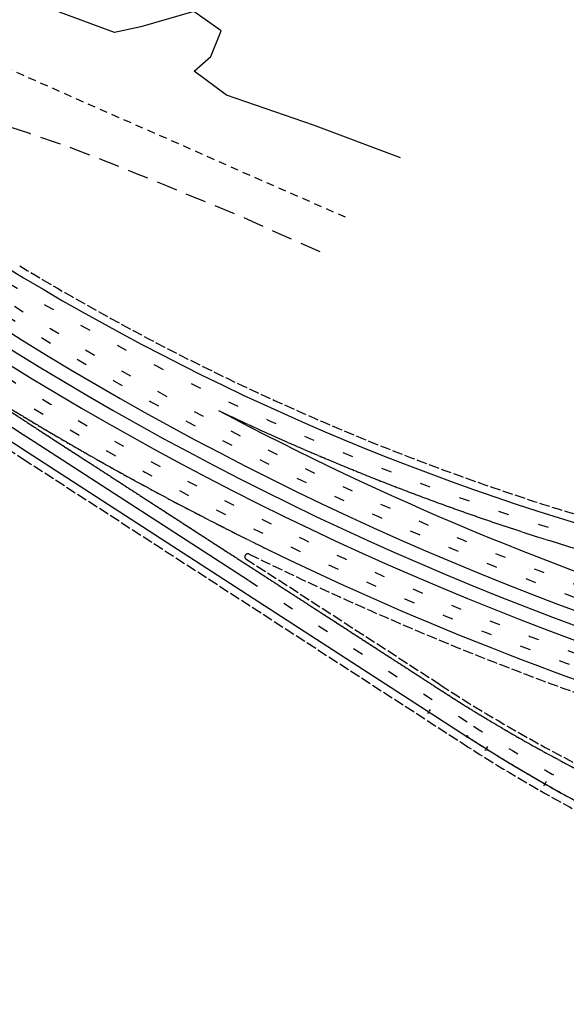
# Model space of a CAD drawing. Extents: x 189243 to 199380, y 55743 to 68390.
# Drawn here: x 191964 to 192489, y 58556 to 59502 of the extents above; entities that cross this region are included whole.
import ezdxf

# ---------------------------------------------------------------- set-up
doc = ezdxf.new("R2010")
doc.units = 0
doc.header["$MEASUREMENT"] = 0
for name, pattern in [('AAAA', [2.5, 1.5, -1]), ('DASH2', [12.5, 10, -2.5]), ('LLLL', [6, 4, -2]), ('SOLID', [2, 2, 0]), ('STRIPE1', [40, 10, -30])]:
    doc.linetypes.add(name, pattern=pattern)
for name, color, linetype in [('ALANDSCAPING$X', 2, 'CONTINUOUS'), ('AROADWAY', 2, 'CONTINUOUS'), ('ASTRUCTURE', 2, 'CONTINUOUS'), ('EOP', 3, 'DASH2'), ('EOTW', 6, 'SOLID'), ('GUARDRAIL', 6, 'CONTINUOUS'), ('HCL-I25', 1, 'CONTINUOUS'), ('HCL-RAMPA', 1, 'CONTINUOUS'), ('HCL-RAMPB', 1, 'CONTINUOUS'), ('I25EOP', 3, 'DASH2'), ('I25EOTW', 6, 'CONTINUOUS'), ('I25SKIP', 3, 'STRIPE1'), ('SKIP', 3, 'STRIPE1'), ('STATION-RAMPA', 1, 'SOLID')]:
    doc.layers.add(name, color=color, linetype=linetype)
doc.linetypes.add('AAAS', pattern='A,0,[104,PICS21.SHX,S=1,R=0,X=0,Y=0],-2,1e-05', length=2.00001)
doc.linetypes.add('CONCRETE', pattern='A,1.8,[207,fhu.shx,S=0.15,R=0,X=0,Y=-0.3],-0.6,0.96', length=3.36)

msp = doc.modelspace()

# ---------------------------------------------------------------- linework, layer by layer
at = {"layer": 'ALANDSCAPING$X', "color": 2, "linetype": 'AAAS', "ltscale": 5, "flags": 128}
msp.add_lwpolyline([(192329.4, 59369.59), (192245.79, 59400.99), (192162.43, 59429.85), (192131.18, 59452.87), (192147.2, 59466.91), (192157.11, 59491.45), (192130.93, 59510.19), (192080.14, 59495.25), (192054.65, 59489.87), (192001.86, 59509.33), (191931.97, 59567.2), (191879.95, 59609.45), (191811.5, 59670.25), (191767.19, 59714.54), (191724.35, 59755.88), (191675.8, 59802.34), (191643.47, 59833.94), (191653.86, 59846.46), (191673.02, 59836.17), (191713.14, 59804.63), (191757.9, 59784.47), (191815.92, 59748.4), (191865.58, 59727.05), (191910, 59710.81), (191949.26, 59665.03), (191997.73, 59634.55), (192051.05, 59636.42), (192050.55, 59639.32), (192046.43, 59644.99), (192038.66, 59652.96), (192031.4, 59656.27), (192021.3, 59658.95), (192007.41, 59662.61), (191979.95, 59683.32), (191940.46, 59723.04), (191913.03, 59746.39), (191888.75, 59756.61), (191857.42, 59766.38), (191833.35, 59773.13), (191811.47, 59786.75), (191796.76, 59800.46), (191763.57, 59813.8), (191718.01, 59838.67), (191669.92, 59877.24), (191624.94, 59920.7), (191587.08, 59968.29), (191549.14, 60029.21), (191513.95, 60098.45), (191480.85, 60148.29), (191432.05, 60197.99), (191389.52, 60242.71), (191357.34, 60270.89)], dxfattribs=at)
at = {"layer": 'AROADWAY', "color": 2, "linetype": 'LLLL', "ltscale": 5, "flags": 128}
msp.add_lwpolyline([(191134.16, 60031.13), (191157.15, 60006.5), (191178.9, 59983.11), (191200.62, 59958.08), (191220.08, 59934.28), (191239.58, 59910.72), (191257.7, 59888.55), (191277.43, 59866.75), (191299.65, 59842.26), (191318.02, 59823.86), (191332.92, 59809.13), (191350.52, 59793.08), (191370.87, 59774.7), (191391.49, 59756.66), (191416.53, 59734.74), (191439.6, 59715.54), (191464.32, 59696.46), (191487.09, 59679.46), (191511.52, 59662.58), (191536.33, 59645.18), (191555.65, 59630.22), (191576.97, 59612.28), (191596.8, 59596.29), (191620.29, 59577.69), (191643.79, 59559.88), (191668.48, 59542.34), (191687.01, 59529.84), (191705.55, 59517.73), (191728.59, 59503.15), (191753.64, 59487.21), (191779.77, 59470.97), (191799.21, 59459.39), (191819.22, 59448.02), (191835.69, 59439.38), (191847.33, 59433.98), (191854.26, 59430.9), (191863.4, 59427.79), (191880.51, 59422.52), (191902.4, 59414.96), (191925.28, 59408.2), (191947.09, 59401.43), (191973.1, 59393.04), (191996.91, 59384.88), (192015.83, 59378.27), (192040.77, 59368.51), (192075.56, 59354.4), (192102.03, 59343.91), (192127.24, 59333.42), (192154.94, 59322.15), (192173.21, 59314.37), (192190.9, 59306.78), (192212.71, 59296.76), (192232.43, 59288.06), (192251.84, 59279.48)], dxfattribs=at)
at = {"layer": 'ASTRUCTURE', "color": 2, "linetype": 'AAAA', "ltscale": 5, "flags": 128}
msp.add_lwpolyline([(192276.58, 59312.32), (192235.56, 59330.28), (192171.9, 59358.27), (192120.77, 59381.04), (192055.78, 59409.45), (192006.71, 59431.18), (191966.84, 59448.83), (191912.71, 59473.87)], dxfattribs=at)
at = {"layer": 'EOP', "color": 2}
msp.add_line((191966.79, 59080.29), (192388.89, 58806.81), dxfattribs=at)
for centre, radius, start, end in [((193184.77, 61278.63), 2354.33, 238.75994, 264.86271), ((193610.49, 61617.17), 3022.83, 231.49254, 237.05992), ((193240.57, 60121.28), 1566.27, 237.05992, 268.01028)]:
    msp.add_arc(centre, radius, start, end, dxfattribs=at)
at = {"layer": 'EOTW', "color": 2}
for p, q in [((191983.91, 59106.73), (192190.4, 58972.94)), ((192190.4, 58972.94), (192370.21, 58856.44))]:
    msp.add_line(p, q, dxfattribs=at)
for centre, radius, start, end in [((193610.49, 61617.17), 2991.33, 235.3135, 237.05992), ((193523.86, 61700.99), 3013.3, 237.57543, 243.94225), ((193188.46, 61288.32), 2396.15, 244.43656, 253.7469), ((193198.34, 60134.57), 1522.97, 237.05992, 268.01028), ((193240.57, 60121.28), 1558.4, 237.05992, 268.01028)]:
    msp.add_arc(centre, radius, start, end, dxfattribs=at)
at = {"layer": 'GUARDRAIL', "color": 2, "linetype": 'CONCRETE', "ltscale": 2}
msp.add_arc((193518.11, 61690.67), 2952.76, 229.02237, 263.22891, dxfattribs=at)
at = {"layer": 'HCL-I25', "color": 2}
msp.add_circle((192393.17, 58813.41), 0.82, dxfattribs=at)
msp.add_arc((193518.11, 61690.67), 2952.76, 229.02237, 263.22891, dxfattribs=at)
at = {"layer": 'HCL-RAMPA', "color": 2}
msp.add_line((191971.07, 59086.9), (192393.17, 58813.41), dxfattribs=at)
msp.add_arc((193240.57, 60121.28), 1558.4, 237.05986, 268.01024, dxfattribs=at)
at = {"layer": 'HCL-RAMPB', "color": 2}
msp.add_arc((193184.77, 61278.63), 2362.2, 231.02677, 264.86263, dxfattribs=at)
at = {"layer": 'I25EOP', "color": 2}
msp.add_line((192367.47, 58862.9), (192181.22, 58983.58), dxfattribs=at)
for centre, radius, start, end in [((192182.83, 58986.06), 2.95, 63.72405, 237.05992), ((193518.11, 61690.67), 3013.32, 243.72405, 263.22891), ((193204.88, 60155.35), 1540.03, 237.05992, 268.01028)]:
    msp.add_arc(centre, radius, start, end, dxfattribs=at)
at = {"layer": 'I25EOTW', "color": 2, "ltscale": 0.25}
msp.add_line((191971.07, 59086.9), (192393.17, 58813.41), dxfattribs=at)
at = {"layer": 'I25EOTW', "color": 2}
for centre, radius, start, end in [((193518.11, 61690.67), 2939.44, 229.02237, 263.22802), ((193518.11, 61690.67), 2966.08, 229.02237, 263.22891), ((193184.77, 61278.63), 2362.2, 231.02677, 264.86271), ((193518.11, 61690.67), 2904, 241.99394, 263.22891), ((193518.11, 61690.67), 3001.51, 243.95513, 263.22891)]:
    msp.add_arc(centre, radius, start, end, dxfattribs=at)
at = {"layer": 'I25EOTW', "color": 2, "ltscale": 0.25}
msp.add_arc((193610.49, 61617.17), 3014.96, 229.57809, 237.05992, dxfattribs=at)
at = {"layer": 'I25SKIP', "color": 2, "linetype": 'Continuous'}
msp.add_line((191977.49, 59096.81), (192183.34, 58963.44), dxfattribs=at)
at = {"layer": 'I25SKIP', "color": 2}
for radius, start, end in [(2915.81, 229.0232, 263.22808), (2927.62, 229.02237, 263.22891), (2977.89, 229.02237, 263.22891), (2989.7, 229.02237, 263.22891)]:
    msp.add_arc((193518.11, 61690.67), radius, start, end, dxfattribs=at)
at = {"layer": 'I25SKIP', "color": 2, "linetype": 'Continuous'}
msp.add_arc((193610.49, 61617.17), 3003.14, 229.57367, 237.05992, dxfattribs=at)
at = {"layer": 'SKIP', "color": 2}
msp.add_line((192183.64, 58963.24), (192399.59, 58823.33), dxfattribs=at)
for centre, radius, start, end in [((193184.77, 61278.63), 2374.02, 231.02677, 264.86271), ((193236.99, 60110.15), 1535.3, 236.94585, 266.98199)]:
    msp.add_arc(centre, radius, start, end, dxfattribs=at)
at = {"layer": 'STATION-RAMPA', "color": 2}
for p, q in [((192357.88, 58839.21), (192355.21, 58835.08)), ((192357.88, 58839.21), (192355.21, 58835.08)), ((192413.01, 58803.68), (192410.39, 58799.51)), ((192413.01, 58803.68), (192410.39, 58799.51))]:
    msp.add_line(p, q, dxfattribs=at)
at = {"layer": 'STATION-RAMPA', "color": 4}
msp.add_line((192469.2, 58770.01), (192466.76, 58765.74), dxfattribs=at)
msp.add_line((192469.2, 58770.01), (192466.76, 58765.74), dxfattribs=at)

doc.saveas('drawing.dxf')
